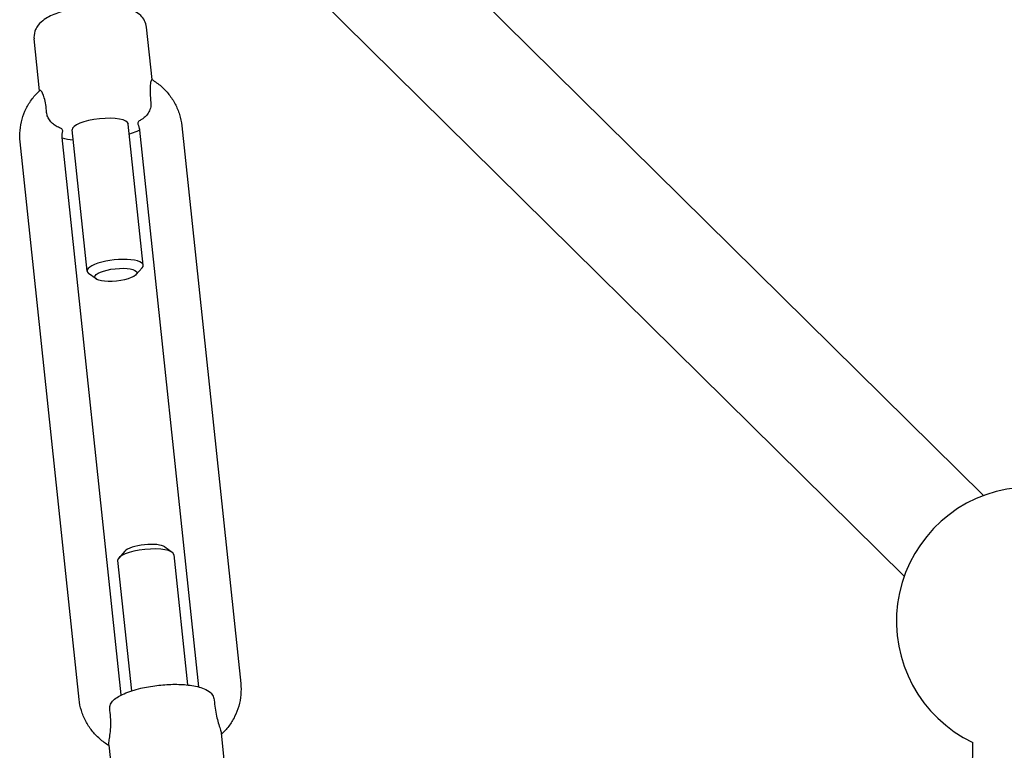
# Model space of a CAD drawing. Units: millimetres. Extents: x -2643 to 2604, y -2618 to 2630.
# Drawn here: x -1056 to -917, y 878 to 982 of the extents above; entities that cross this region are included whole.
import ezdxf

# ---------------------------------------------------------------- set-up
doc = ezdxf.new("R2010")
doc.units = ezdxf.units.MM
doc.header["$LTSCALE"] = 40
doc.layers.add('SW_Toestellen', color=2, linetype='Continuous')

msp = doc.modelspace()

# ---------------------------------------------------------------- linework, layer by layer
at = {"layer": 'SW_Toestellen'}
for p, q in [((-1019.21, 1012.71), (-919.58, 914.4)), ((-1030.45, 1001.32), (-930.82, 903.01)), ((-1037.33, 973.28), (-1038.12, 980.72)), ((-1053.25, 971.7), (-1054.03, 979.04)), ((-1046.53, 946.17), (-1048.64, 966.15)), ((-1038.57, 947.02), (-1040.69, 966.99)), ((-1033.12, 966.75), (-1024.77, 887.81)), ((-1041.69, 886.17), (-1050.04, 965.11)), ((-1039.09, 966.12), (-1030.75, 887.31)), ((-1047.65, 885.54), (-1056, 964.48)), ((-1039.58, 945.68), (-1038.73, 946.64)), ((-1045.26, 945.08), (-1046.3, 945.84)), ((-1041.19, 906.53), (-1042.05, 905.56)), ((-1035.51, 907.13), (-1034.47, 906.37)), ((-1042.2, 905.19), (-1040.25, 886.75)), ((-1034.25, 906.03), (-1032.3, 887.59)), ((-1027.54, 880.75), (-1026.75, 873.26)), ((-1043.45, 879.07), (-1042.66, 871.57)), ((-925.75, 449.28), (-921.12, 879.45))]:
    msp.add_line(p, q, dxfattribs=at)
msp.add_arc((-912.93, 896.6), 19, 28.0368, 244.5419, dxfattribs=at)
for centre, major_axis, start_param, end_param in [((-1044.66, 966.57), (-3.98, -0.42), 3.141593, 6.283185), ((-1042.55, 946.59), (3.98, 0.42), 5.972653, 9.735311), ((-1038.22, 905.61), (-3.98, -0.42), 3.141593, 6.283185), ((-1038.32, 906.56), (2.98, 0.32), 0.310533, 2.83106)]:
    msp.add_ellipse(centre, major_axis=major_axis, ratio=0.292228, start_param=start_param, end_param=end_param, dxfattribs=at)
msp.add_ellipse((-1042.45, 945.64), major_axis=(-2.98, -0.32), ratio=0.292228, dxfattribs=at)
for points, knots in [([(-1038.12, 980.72), (-1038.15, 981.04), (-1038.25, 981.35), (-1038.54, 981.91), (-1038.73, 982.15), (-1039.22, 982.62), (-1039.51, 982.81), (-1040.39, 983.26), (-1041, 983.42), (-1042.4, 983.67), (-1043.22, 983.73), (-1044.83, 983.74), (-1045.61, 983.7), (-1047.15, 983.54), (-1047.91, 983.43), (-1049.37, 983.12), (-1050.06, 982.93), (-1051.4, 982.45), (-1052.02, 982.17), (-1052.89, 981.56), (-1053.18, 981.31), (-1053.58, 980.8), (-1053.71, 980.6), (-1053.96, 980.05), (-1054.05, 979.65), (-1054.04, 979.17), (-1054.04, 979.1), (-1054.03, 979.04)], [0.030025, 0.030025, 0.030025, 0.030025, 0.142452, 0.142452, 0.26967, 0.26967, 0.454249, 0.454249, 0.821313, 0.821313, 1.232278, 1.232278, 1.589649, 1.589649, 1.937803, 1.937803, 2.293511, 2.293511, 2.686174, 2.686174, 2.898472, 2.898472, 3.00304, 3.00304, 3.149409, 3.149409, 3.171617, 3.171617, 3.171617, 3.171617]), ([(-1037.35, 973.29), (-1037.35, 973.29), (-1037.35, 973.29), (-1037.38, 973.3), (-1037.42, 973.24), (-1037.51, 972.97), (-1037.55, 972.77), (-1037.62, 972.12), (-1037.62, 971.68), (-1037.58, 970.92), (-1037.54, 970.5), (-1037.49, 970.06)], [-0.7086728, -0.7086728, -0.7086728, -0.7086728, -0.70604, -0.70604, -0.6078292, -0.6078292, -0.5089944, -0.5089944, -0.3652059, -0.3652059, -0.2119359, -0.2119359, -0.2119359, -0.2119359]), ([(-1037.35, 973.29), (-1036.89, 973.01), (-1036.45, 972.7), (-1035.64, 971.99), (-1035.27, 971.6), (-1034.6, 970.75), (-1034.31, 970.3), (-1033.81, 969.35), (-1033.6, 968.85), (-1033.29, 967.82), (-1033.18, 967.29), (-1033.12, 966.75)], [3.8023607, 3.8023607, 3.8023607, 3.8023607, 3.9843663, 3.9843663, 4.166372, 4.166372, 4.3483777, 4.3483777, 4.5303833, 4.5303833, 4.712389, 4.712389, 4.712389, 4.712389]), ([(-1056, 964.48), (-1056.06, 965.02), (-1056.07, 965.56), (-1055.97, 966.63), (-1055.88, 967.16), (-1055.58, 968.2), (-1055.39, 968.7), (-1054.91, 969.67), (-1054.62, 970.13), (-1053.97, 970.99), (-1053.61, 971.38), (-1053.21, 971.75)], [1.5707963, 1.5707963, 1.5707963, 1.5707963, 1.7529735, 1.7529735, 1.9351506, 1.9351506, 2.1173278, 2.1173278, 2.2995049, 2.2995049, 2.481682, 2.481682, 2.481682, 2.481682]), ([(-1052.25, 968.63), (-1052.28, 969.01), (-1052.32, 969.37), (-1052.43, 970.07), (-1052.5, 970.4), (-1052.66, 970.96), (-1052.75, 971.19), (-1052.93, 971.54), (-1053.02, 971.66), (-1053.14, 971.76), (-1053.18, 971.77), (-1053.21, 971.75)], [-1.2797742, -1.2797742, -1.2797742, -1.2797742, -1.182849, -1.182849, -1.0827388, -1.0827388, -0.9929659, -0.9929659, -0.8999477, -0.8999477, -0.83225, -0.83225, -0.83225, -0.83225]), ([(-1037.49, 970.06), (-1037.47, 969.92), (-1037.47, 969.76), (-1037.51, 969.36), (-1037.58, 969.11), (-1037.8, 968.65), (-1037.93, 968.44), (-1038.24, 968.08), (-1038.4, 967.93), (-1038.68, 967.72), (-1038.8, 967.64), (-1038.9, 967.58)], [1.8674792, 1.8674792, 1.8674792, 1.8674792, 1.9172853, 1.9172853, 2.0002665, 2.0002665, 2.0779207, 2.0779207, 2.1543516, 2.1543516, 2.2151223, 2.2151223, 2.2151223, 2.2151223]), ([(-1050.43, 966.47), (-1050.53, 966.5), (-1050.64, 966.55), (-1050.94, 966.7), (-1051.12, 966.82), (-1051.46, 967.1), (-1051.63, 967.27), (-1051.9, 967.62), (-1052.01, 967.81), (-1052.18, 968.21), (-1052.23, 968.42), (-1052.25, 968.63)], [2.5465353, 2.5465353, 2.5465353, 2.5465353, 2.5989572, 2.5989572, 2.6743166, 2.6743166, 2.7465191, 2.7465191, 2.812562, 2.812562, 2.8779128, 2.8779128, 2.8779128, 2.8779128]), ([(-1038.9, 967.58), (-1038.99, 967.53), (-1039.07, 967.48), (-1039.27, 967.32), (-1039.36, 967.19), (-1039.36, 967.04), (-1039.35, 967.01), (-1039.33, 966.97)], [0.7401963, 0.7401963, 0.7401963, 0.7401963, 0.7869029, 0.7869029, 0.8965322, 0.8965322, 0.9334245, 0.9334245, 0.9334245, 0.9334245]), ([(-1049.98, 965.99), (-1049.97, 966.01), (-1049.97, 966.03), (-1049.97, 966.16), (-1050.06, 966.28), (-1050.26, 966.4), (-1050.34, 966.43), (-1050.43, 966.47)], [0.87522, 0.87522, 0.87522, 0.87522, 0.8965322, 0.8965322, 1.0061615, 1.0061615, 1.0528681, 1.0528681, 1.0528681, 1.0528681]), ([(-1039.09, 966.14), (-1039.22, 966.07), (-1039.35, 966.01), (-1039.82, 965.8), (-1040.17, 965.67), (-1040.53, 965.55)], [0.6195711, 0.6195711, 0.6195711, 0.6195711, 0.7020955, 0.7020955, 0.9022513, 0.9022513, 0.9022513, 0.9022513]), ([(-1039.34, 966.97), (-1039.31, 966.92), (-1039.29, 966.86), (-1039.24, 966.75), (-1039.22, 966.69), (-1039.18, 966.58), (-1039.17, 966.52), (-1039.14, 966.41), (-1039.13, 966.35), (-1039.1, 966.24), (-1039.1, 966.18), (-1039.09, 966.12)], [4.3754504, 4.3754504, 4.3754504, 4.3754504, 4.4428381, 4.4428381, 4.5102258, 4.5102258, 4.5776136, 4.5776136, 4.6450013, 4.6450013, 4.712389, 4.712389, 4.712389, 4.712389]), ([(-1050.04, 965.11), (-1050.04, 965.17), (-1050.05, 965.23), (-1050.05, 965.35), (-1050.05, 965.4), (-1050.05, 965.52), (-1050.04, 965.58), (-1050.03, 965.7), (-1050.02, 965.76), (-1050, 965.87), (-1049.99, 965.93), (-1049.97, 965.99)], [1.5707963, 1.5707963, 1.5707963, 1.5707963, 1.638575, 1.638575, 1.7063537, 1.7063537, 1.7741324, 1.7741324, 1.8419111, 1.8419111, 1.9096898, 1.9096898, 1.9096898, 1.9096898]), ([(-1048.49, 964.7), (-1048.51, 964.71), (-1048.53, 964.71), (-1049.07, 964.77), (-1049.56, 964.86), (-1050.02, 964.98)], [2.1792923, 2.1792923, 2.1792923, 2.1792923, 2.1903141, 2.1903141, 2.4619836, 2.4619836, 2.4619836, 2.4619836]), ([(-1042.8, 885.43), (-1042.33, 885.83), (-1041.84, 886.1), (-1040.59, 886.66), (-1039.79, 886.91), (-1038.21, 887.29), (-1037.43, 887.42), (-1035.89, 887.61), (-1035.12, 887.67), (-1033.63, 887.69), (-1032.9, 887.66), (-1031.49, 887.5), (-1030.81, 887.37), (-1029.87, 887.02), (-1029.55, 886.88), (-1029.24, 886.67)], [3.508081, 3.508081, 3.508081, 3.508081, 3.843688, 3.843688, 4.269682, 4.269682, 4.629756, 4.629756, 4.97807, 4.97807, 5.331907, 5.331907, 5.71721, 5.71721, 5.912963, 5.912963, 5.912963, 5.912963]), ([(-1029.24, 886.67), (-1029.22, 886.66), (-1029.2, 886.64), (-1029.02, 886.5), (-1028.87, 886.34), (-1028.65, 885.95), (-1028.57, 885.72), (-1028.53, 885.46), (-1028.53, 885.44), (-1028.53, 885.42)], [0.703885, 0.703885, 0.703885, 0.703885, 0.7118824, 0.7118824, 0.7676609, 0.7676609, 0.8259697, 0.8259697, 0.8308327, 0.8308327, 0.8308327, 0.8308327]), ([(-1024.77, 887.81), (-1024.72, 887.28), (-1024.71, 886.74), (-1024.8, 885.66), (-1024.9, 885.13), (-1025.19, 884.09), (-1025.39, 883.59), (-1025.87, 882.63), (-1026.15, 882.17), (-1026.79, 881.33), (-1027.14, 880.94), (-1027.52, 880.59)], [4.712389, 4.712389, 4.712389, 4.712389, 4.8945661, 4.8945661, 5.0767433, 5.0767433, 5.2589204, 5.2589204, 5.4410976, 5.4410976, 5.6162733, 5.6162733, 5.6162733, 5.6162733]), ([(-1043.45, 879.01), (-1043.9, 879.29), (-1044.33, 879.6), (-1045.14, 880.31), (-1045.51, 880.7), (-1046.17, 881.54), (-1046.47, 882), (-1046.97, 882.95), (-1047.17, 883.45), (-1047.49, 884.48), (-1047.6, 885.01), (-1047.65, 885.54)], [0.6631116, 0.6631116, 0.6631116, 0.6631116, 0.8427737, 0.8427737, 1.0247793, 1.0247793, 1.206785, 1.206785, 1.3887907, 1.3887907, 1.5707963, 1.5707963, 1.5707963, 1.5707963]), ([(-1043.3, 883.99), (-1043.32, 884.23), (-1043.31, 884.47), (-1043.18, 884.91), (-1043.08, 885.12), (-1042.9, 885.33), (-1042.85, 885.38), (-1042.8, 885.43)], [0, 0, 0, 0, 0.0764334, 0.0764334, 0.1522734, 0.1522734, 0.1777906, 0.1777906, 0.1777906, 0.1777906]), ([(-1028.53, 885.42), (-1028.5, 885.05), (-1028.46, 884.69), (-1028.35, 883.94), (-1028.28, 883.57), (-1028.12, 882.85), (-1028.03, 882.53), (-1027.85, 881.91), (-1027.76, 881.63), (-1027.62, 881.13), (-1027.56, 880.93), (-1027.54, 880.78), (-1027.54, 880.76), (-1027.54, 880.75)], [-1.2797742, -1.2797742, -1.2797742, -1.2797742, -1.182849, -1.182849, -1.0827388, -1.0827388, -0.9929659, -0.9929659, -0.8999477, -0.8999477, -0.8032739, -0.8032739, -0.795909, -0.795909, -0.795909, -0.795909]), ([(-1043.45, 879.07), (-1043.46, 879.15), (-1043.45, 879.28), (-1043.4, 879.67), (-1043.36, 879.93), (-1043.27, 880.54), (-1043.23, 880.89), (-1043.16, 881.8), (-1043.16, 882.31), (-1043.2, 883.14), (-1043.24, 883.56), (-1043.3, 883.99)], [-0.795909, -0.795909, -0.795909, -0.795909, -0.70604, -0.70604, -0.6078292, -0.6078292, -0.5089944, -0.5089944, -0.3652059, -0.3652059, -0.2119359, -0.2119359, -0.2119359, -0.2119359])]:
    msp.add_open_spline(points, degree=3, knots=knots, dxfattribs=at)
msp.add_open_spline([(-1041.68, 886.16), (-1041.68, 886.16), (-1041.69, 886.17), (-1041.69, 886.17)], degree=3, dxfattribs=at)

doc.saveas('drawing.dxf')
